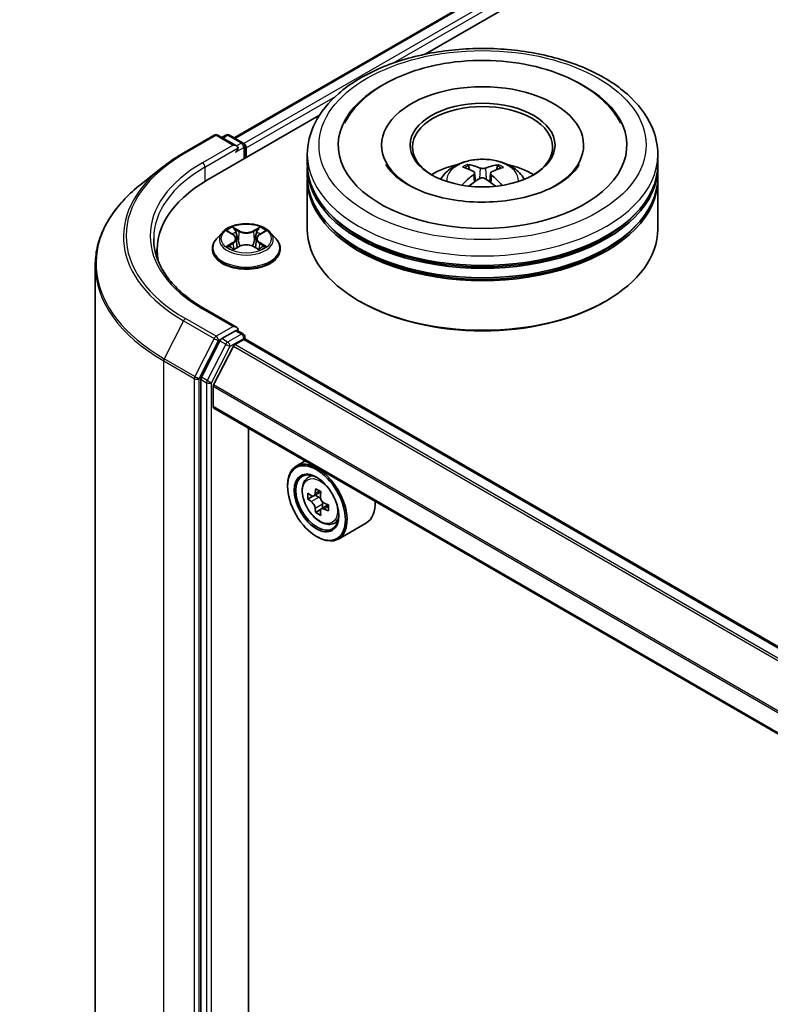
# Model space of a CAD drawing. Units: millimetres. Extents: x 36 to 6613, y 20 to 1144.
# Drawn here: x 300 to 340, y 448 to 501 of the extents above; entities that cross this region are included whole.
import ezdxf

# ---------------------------------------------------------------- set-up
doc = ezdxf.new("R2010")
doc.units = ezdxf.units.MM
doc.header["$LTSCALE"] = 2.5
doc.layers.get('Defpoints').update_dxf_attribs({"lineweight": 25})
for name, color, linetype, lineweight in [('Dimension (ISO)', 7, 'Continuous', 18), ('Visible (ISO)', 7, 'Continuous', 35), ('Visible Narrow (ISO)', 7, 'Continuous', 25)]:
    doc.layers.add(name, color=color, linetype=linetype, lineweight=lineweight)
doc.styles.add('Note Text (TK)', font='MS PGothic.ttf')
doc.dimstyles.new('Default - Method 1b (TK)', dxfattribs={"dimscale": 2.5, "dimtxt": 2.5, "dimasz": 2.5, "dimexe": 1, "dimexo": 1.5, "dimgap": 1, "dimtad": 1, "dimdsep": 46, "dimtxsty": 'Note Text (TK)', "dimblk": 'OPEN', "dimcen": 0.09, "dimdle": 5, "dimclrd": 100, "dimclre": 100, "dimclrt": 7, "dimadec": 1, "dimazin": 1, "dimtfac": 1, "dimtmove": 0, "dimatfit": 3, "dimldrblk": 'OPEN', "dimfxl": 1, "dimtolj": 1, "dimlwd": -1, "dimlwe": -1, "dimarcsym": 0})

# ---------------------------------------------------------------- blocks, each defined once
blk = doc.blocks.new('_Open')
at = {"color": 0, "linetype": 'ByBlock', "lineweight": -2}
for p, q in [((-1, 0.1667), (0, 0)), ((-1, -0.1667), (0, 0)), ((0, 0), (-1, 0))]:
    blk.add_line(p, q, dxfattribs=at)
blk = doc.blocks.new('*D23')
at = {"layer": 'Defpoints', "color": 0}
for p in [(296.154, 554.943), (160.975, 482.583), (197.705, 461.377)]:
    blk.add_point(p, dxfattribs=at)
at = {"layer": 'Dimension (ISO)', "color": 100}
for p, q in [((299.885, 552.789), (329.121, 535.909)), ((321.249, 534.173), (203.09, 464.55)), ((164.706, 480.429), (200.192, 459.941))]:
    blk.add_line(p, q, dxfattribs=at)
at = {"layer": 'Dimension (ISO)', "color": 100, "xscale": 6.25, "yscale": 6.25, "zscale": 6.25}
for p, rotation in [((326.633, 537.346), 30.50774795561146), ((197.705, 461.377), 210.5077479556115)]:
    blk.add_blockref('_Open', p, dxfattribs=dict(at, rotation=rotation))
at = {"layer": 'Dimension (ISO)', "color": 7, "insert": (255.762, 501.448), "char_height": 6.25, "attachment_point": 4, "rotation": 30.5077, "style": 'Note Text (TK)'}
blk.add_mtext('\\A1;{\\Q-29.492;\\W0.821;\\H0.816x;300}', dxfattribs=at)

msp = doc.modelspace()

# ---------------------------------------------------------------- linework, layer by layer
at = {"layer": 'Visible (ISO)'}
for p, q in [((311.6756, 494.7355), (422.1114, 558.4956)), ((321.8836, 499.2085), (422.925, 557.5448)), ((310.2435, 492.4881), (316.2403, 495.9503)), ((308.9744, 493.9414), (310.6095, 494.8855)), ((311.801, 494.3058), (310.797, 494.8855)), ((311.2286, 494.8852), (311.013, 494.7608)), ((311.4161, 494.8852), (312.1492, 494.462)), ((312.2429, 493.6424), (312.2429, 494.2997)), ((319.5539, 494.3507), (319.5539, 494.2282)), ((330.3664, 494.3507), (330.3664, 494.2282)), ((312.3206, 493.6873), (312.3206, 494.1976)), ((315.5851, 493.3301), (315.5851, 493.8404)), ((334.3351, 493.3301), (334.3351, 493.8404)), ((324.2573, 493.043), (324.2001, 493.2445)), ((307.8577, 493.1878), (306.6758, 492.2522)), ((315.5851, 492.6667), (315.5851, 493.177)), ((324.5306, 492.8674), (324.5786, 492.4206)), ((325.3896, 492.8517), (325.3402, 492.3909)), ((325.7647, 493.225), (325.7076, 493.0361)), ((334.3351, 492.6667), (334.3351, 493.177)), ((315.5851, 489.86), (315.5851, 492.5136)), ((334.3351, 489.86), (334.3351, 492.5136)), ((311.0388, 489.6862), (310.7288, 489.3403)), ((311.3431, 489.7238), (311.6086, 489.5651)), ((313.0325, 489.5651), (313.298, 489.7238)), ((313.6023, 489.6862), (313.9124, 489.3403)), ((311.7725, 489.3465), (311.8237, 488.8693)), ((312.8687, 489.3465), (312.8175, 488.8693)), ((307.5525, 488.7373), (307.5525, 488.2939)), ((310.5081, 488.7883), (310.5081, 488.8091)), ((311.658, 488.777), (311.9345, 488.9311)), ((312.7066, 488.9311), (312.9831, 488.777)), ((314.1331, 488.7883), (314.1331, 488.8091)), ((304.24, 487.9164), (304.24, 415.0529)), ((318.4194, 485.9816), (318.331, 486.0326)), ((331.5008, 485.9816), (331.5892, 486.0326)), ((311.801, 484.6099), (310.072, 485.6081)), ((311.7461, 484.4251), (311.013, 484.0019)), ((311.834, 484.4378), (312.1492, 484.2558)), ((310.9112, 483.8881), (309.9206, 481.9436)), ((311.6991, 483.6836), (312.188, 483.9659)), ((312.2429, 484.0934), (312.2429, 483.9838)), ((360.7574, 455.9877), (312.2817, 483.9752)), ((311.6312, 483.6077), (310.5733, 481.5311)), ((309.8899, 481.8279), (309.8899, 409.1491)), ((310.5528, 480.3682), (310.5528, 481.4539)), ((359.0231, 452.3204), (310.5916, 480.2823)), ((312.4311, 411.6166), (312.4311, 479.2204)), ((315.4736, 477.4637), (314.9963, 477.1881)), ((315.5504, 476.5247), (315.7588, 476.7079)), ((314.5303, 476.1071), (314.5303, 476.1581)), ((315.8814, 475.5795), (315.6197, 475.4284)), ((316.3076, 475.8081), (315.9341, 475.5924)), ((316.0038, 475.6327), (316.1931, 475.5234)), ((316.2957, 474.8619), (316.034, 474.7108)), ((316.7068, 475.1167), (316.3333, 474.901)), ((316.403, 475.1598), (316.403, 474.9413)), ((316.9488, 474.1026), (317.2117, 474.1915)), ((318.7489, 474.1585), (317.2463, 473.291)), ((316.0771, 473.428), (316.1213, 473.4024))]:
    msp.add_line(p, q, dxfattribs=at)
for centre, start, end in [((310.7033, 494.7231), 60, 120), ((311.3224, 494.7229), 60, 120), ((312.0554, 494.2997), 0, 60), ((312.0554, 484.0934), 0, 60)]:
    msp.add_arc(centre, 0.1875, start, end, dxfattribs=at)
for centre, major_axis, ratio, start_param, end_param in [((324.9601, 494.3507), (7.7188, 0), 0.5773503, 2.2877064, 7.1370716), ((324.9601, 494.3507), (5.4063, 0), 0.5773503, 5.4710656, 10.2368977), ((324.9601, 494.2486), (-3.75, 0), 0.5773503, 2.3727253, 7.0520527), ((311.6135, 494.1976), (0.2652, 0), 0.5773503, 0, 1.5707963), ((312.188, 494.2741), (0.0938, -0.1624), 0.5773503, 0.7853982, 2.2748289), ((311.7461, 494.121), (-0.0938, -0.1624), 0.5773503, 0.7853982, 2.3561945), ((324.9601, 493.177), (9.375, 0), 0.5773503, 3.12745, 6.2973279), ((324.9601, 493.3301), (-9.375, 0), 0.5773503, 0, 3.1415927), ((324.9601, 491.2888), (-3.75, 0), 0.5773503, 5.0762837, 5.5305884), ((324.9002, 489.5233), (-1.8409, 3.6204), 0.6422624, 5.6367097, 5.875694), ((325.0172, 489.5218), (-1.9817, -3.5453), 0.6658018, 3.5710309, 3.8100152), ((324.9601, 491.2888), (-3.75, 0), 0.5773503, 3.8941895, 4.3484943), ((325.0237, 489.5254), (-1.6542, -3.7094), 0.6081778, 3.9716367, 4.2052729), ((325.0262, 489.593), (2.0722, -3.4931), 0.481455, 2.4582222, 2.6972065), ((324.894, 489.527), (-1.5228, 3.7653), 0.5820937, 5.2432317, 5.4703101), ((324.8965, 489.5946), (2.1949, 3.4174), 0.507539, 0.4657065, 0.7046908), ((316.74, 488.7373), (-9.1875, 0), 0.5773503, 5.4977871, 6.3952101), ((324.9601, 492.5136), (9.375, 0), 0.5773503, 3.12745, 6.2973279), ((324.9601, 492.6667), (-9.375, 0), 0.5773503, 0, 3.1415927), ((324.903, 489.5982), (2.493, 3.2064), 0.565163, 0.9722119, 1.1664825), ((325.02, 489.5967), (2.3662, -3.3011), 0.5416237, 2.005263, 2.1947174), ((324.9601, 493.177), (-9.25, 0), 0.5773503, 0.478284, 2.6633086), ((324.9601, 489.86), (9.375, 0), 0.5773503, 3.1415927, 6.2831853), ((324.9601, 492.5136), (-9.25, 0), 0.5773503, 0.478284, 2.6633086), ((316.74, 487.7167), (-9.375, 0), 0.5773503, 6.0825558, 6.1302195), ((324.9601, 489.7579), (9.25, 0), 0.5773503, 3.9269908, 5.4977871), ((311.6135, 484.5017), (0.2652, 0), 0.5773503, 0, 1.5707963), ((311.7461, 484.5782), (0.0937, -0.1624), 0.5773503, 0.1595481, 0.7853982), ((311.013, 483.8488), (0.0938, 0.1624), 0.5773503, 0.7853982, 1.6614562), ((312.188, 483.8128), (0.0937, 0.1624), 0.5773503, 0, 0.7853982), ((311.6991, 483.5815), (-0.0625, -0.1083), 0.5773503, 3.9269908, 4.8030489), ((310.0225, 481.9044), (0.0938, 0.1624), 0.5773503, 1.6614562, 2.3561945), ((310.6412, 481.5049), (-0.0625, -0.1083), 0.5773503, 4.8030489, 5.4977871), ((310.6854, 480.4447), (-0.0937, -0.1624), 0.5773503, 5.4977871, 6.2831853), ((316.1213, 475.2396), (1.125, -1.9486), 0.5773503, 5.4977871, 10.2101761), ((316.1213, 475.2396), (0.8125, -1.4073), 0.5773503, 2.375245, 7.049533), ((319.1972, 477.1749), (-2.2706, -3.9327), 0.5773503, 5.3248877, 5.3891891), ((319.3353, 477.7331), (-4.4777, 0), 0.5773503, 0.7417651, 0.8290312), ((318.7829, 477.4141), (-2.2388, -3.8778), 0.5773503, 5.4541541, 5.5414202), ((319.3353, 477.2547), (-4.5411, 0), 0.5773503, 0.6124987, 0.6768001), ((319.3353, 476.9357), (4.5411, 0), 0.5773503, 3.7540914, 3.8183927), ((316.1931, 475.281), (0.1484, -0.2571), 0.5773503, 1.7950624, 2.3561945), ((319.4734, 477.0154), (2.2706, 3.9327), 0.5773503, 2.1832951, 2.2475964), ((319.1972, 477.1749), (-2.2706, -3.9327), 0.5773503, 5.6063852, 5.6706866), ((316.1931, 475.281), (0.1484, -0.2571), 0.5773503, 0.7853982, 1.3465303), ((319.3353, 477.2547), (-4.5411, 0), 0.5773503, 0.8939962, 0.9582976), ((319.3353, 476.9357), (4.5411, 0), 0.5773503, 4.0355889, 4.0998903), ((319.8877, 476.7762), (2.2388, 3.8778), 0.5773503, 2.3125614, 2.3998276), ((317.6239, 476.1071), (1.125, -1.9486), 0.5773503, 0, 0.8481438), ((319.3353, 476.4573), (4.4777, 0), 0.5773503, 3.8833577, 3.9706239), ((319.4734, 477.0154), (2.2706, 3.9327), 0.5773503, 2.4647926, 2.5290939)]:
    msp.add_ellipse(centre, major_axis=major_axis, ratio=ratio, start_param=start_param, end_param=end_param, dxfattribs=at)
for centre, major_axis in [((324.9601, 494.3507), (3.875, 0)), ((316.0771, 475.214), (1.0938, -1.8944)), ((316.0771, 475.214), (-0.8438, 1.4614))]:
    msp.add_ellipse(centre, major_axis=major_axis, ratio=0.5773503, dxfattribs=at)
for points, knots in [([(315.5851, 493.8404), (315.5851, 494.4203), (315.7304, 494.9981), (316.2918, 496.1102), (316.7232, 496.6399), (317.8479, 497.6164), (318.56, 498.0546), (320.1775, 498.7745), (321.0854, 499.0539), (322.9951, 499.426), (323.9961, 499.5195), (325.9947, 499.5148), (326.9919, 499.4172), (328.8898, 499.0387), (329.7899, 498.7575), (331.4068, 498.0297), (332.1229, 497.5826), (333.282, 496.5552), (333.7296, 495.9751), (334.2222, 494.8636), (334.3351, 494.3526), (334.3351, 493.8404)], [5.5193868, 5.5193868, 5.5193868, 5.5193868, 5.8029919, 5.8029919, 6.1061913, 6.1061913, 6.4334536, 6.4334536, 6.7647316, 6.7647316, 7.0942001, 7.0942001, 7.4228182, 7.4228182, 7.7523229, 7.7523229, 8.083618, 8.083618, 8.4104938, 8.4104938, 8.6609795, 8.6609795, 8.6609795, 8.6609795]), ([(317.5741, 495.5226), (317.6579, 495.6819), (317.7525, 495.8358), (318.2005, 496.4732), (318.6458, 496.8978), (319.7448, 497.6735), (320.4207, 498.0075), (321.7047, 498.4554), (322.2873, 498.6031), (322.888, 498.7057)], [5.29472302, 5.29472302, 5.29472302, 5.29472302, 5.38549791, 5.38549791, 5.68562359, 5.68562359, 6.02734855, 6.02734855, 6.28318531, 6.28318531, 6.28318531, 6.28318531]), ([(322.888, 498.7057), (323.6953, 498.8436), (324.5354, 498.8997), (326.1991, 498.8457), (327.0224, 498.7364), (328.5868, 498.3562), (329.3271, 498.0844), (330.6533, 497.3803), (331.2401, 496.9472), (331.9587, 496.1507), (332.1749, 495.8482), (332.3461, 495.5226)], [0, 0, 0, 0, 0.3437898, 0.3437898, 0.6860561, 0.6860561, 1.0311502, 1.0311502, 1.378179, 1.378179, 1.5637112, 1.5637112, 1.5637112, 1.5637112]), ([(307.8577, 493.1878), (307.9254, 493.2414), (307.9945, 493.2944), (308.1355, 493.399), (308.2074, 493.4507), (308.3538, 493.5526), (308.4283, 493.6029), (308.58, 493.7021), (308.6571, 493.751), (308.8139, 493.8473), (308.8935, 493.8947), (308.9744, 493.9414)], [2.98633174, 2.98633174, 2.98633174, 2.98633174, 3.01738392, 3.01738392, 3.0484361, 3.0484361, 3.07948829, 3.07948829, 3.11054047, 3.11054047, 3.14159265, 3.14159265, 3.14159265, 3.14159265]), ([(330.1333, 493.3216), (330.0903, 493.2397), (330.0353, 493.1534), (329.7985, 492.8458), (329.5454, 492.6095), (328.8943, 492.1804), (328.5086, 491.9862), (327.6224, 491.6579), (327.12, 491.5249), (326.0471, 491.3443), (325.4756, 491.2986), (324.3303, 491.3048), (323.7567, 491.3575), (322.6778, 491.5534), (322.1722, 491.6959), (321.2893, 492.0426), (320.9099, 492.2456), (320.3086, 492.6686), (320.085, 492.8876), (319.8745, 493.1699), (319.8258, 493.2476), (319.7869, 493.3216)], [2.1531304, 2.1531304, 2.1531304, 2.1531304, 2.2767344, 2.2767344, 2.5778298, 2.5778298, 2.8586521, 2.8586521, 3.1455677, 3.1455677, 3.4386435, 3.4386435, 3.7338607, 3.7338607, 4.0266099, 4.0266099, 4.3128162, 4.3128162, 4.5935407, 4.5935407, 4.7053039, 4.7053039, 4.7053039, 4.7053039]), ([(322.7234, 492.5238), (322.793, 492.644), (322.8751, 492.7506), (323.1135, 493.0029), (323.2816, 493.1264), (323.6806, 493.3516), (323.9177, 493.4395), (324.4196, 493.5616), (324.6854, 493.5922), (325.2143, 493.5935), (325.4772, 493.5649), (325.9896, 493.4448), (326.2392, 493.3533), (326.6942, 493.0935), (326.9039, 492.9287), (327.1192, 492.6479), (327.1598, 492.5877), (327.1968, 492.5238)], [1.0864067, 1.0864067, 1.0864067, 1.0864067, 1.2632516, 1.2632516, 1.560609, 1.560609, 1.9358689, 1.9358689, 2.3302938, 2.3302938, 2.7201302, 2.7201302, 3.114398, 3.114398, 3.4887038, 3.4887038, 3.5827829, 3.5827829, 3.5827829, 3.5827829]), ([(324.1316, 493.3158), (324.1379, 493.315), (324.1453, 493.3125), (324.1588, 493.3052), (324.167, 493.2987), (324.1797, 493.2852), (324.1863, 493.2759), (324.1945, 493.2605), (324.1979, 493.2522), (324.2001, 493.2445)], [0.014560073, 0.014560073, 0.014560073, 0.014560073, 0.018722682, 0.018722682, 0.023429831, 0.023429831, 0.028069056, 0.028069056, 0.031810233, 0.031810233, 0.031810233, 0.031810233]), ([(325.7647, 493.225), (325.7671, 493.2326), (325.7706, 493.2409), (325.7792, 493.2561), (325.7861, 493.2652), (325.7993, 493.2783), (325.8079, 493.2846), (325.8219, 493.2916), (325.8296, 493.2939), (325.8362, 493.2946)], [0.0427285, 0.0427285, 0.0427285, 0.0427285, 0.046469677, 0.046469677, 0.051108902, 0.051108902, 0.055816051, 0.055816051, 0.05997866, 0.05997866, 0.05997866, 0.05997866]), ([(324.4812, 492.9317), (324.498, 492.9225), (324.512, 492.9103), (324.5292, 492.8823), (324.5323, 492.8666), (324.5286, 492.8363), (324.5214, 492.8196), (324.5002, 492.7922), (324.4885, 492.7811), (324.4752, 492.7711)], [0, 0, 0, 0, 0.012499779, 0.012499779, 0.024999557, 0.024999557, 0.037523671, 0.037523671, 0.046676606, 0.046676606, 0.046676606, 0.046676606]), ([(325.1096, 493.1219), (325.0898, 493.1144), (325.0654, 493.1082), (325.0129, 493.1007), (324.9848, 493.0993), (324.9328, 493.1012), (324.9055, 493.1044), (324.8626, 493.1141), (324.8458, 493.1194), (324.8315, 493.1254)], [0, 0, 0, 0, 0.012499779, 0.012499779, 0.024999557, 0.024999557, 0.037523671, 0.037523671, 0.046676606, 0.046676606, 0.046676606, 0.046676606]), ([(325.439, 492.7591), (325.4223, 492.7727), (325.4082, 492.7887), (325.391, 492.8214), (325.3879, 492.8381), (325.3916, 492.8678), (325.3988, 492.8827), (325.4201, 492.9049), (325.4317, 492.9131), (325.445, 492.9197)], [0, 0, 0, 0, 0.012499779, 0.012499779, 0.024999557, 0.024999557, 0.037523671, 0.037523671, 0.046676606, 0.046676606, 0.046676606, 0.046676606]), ([(306.6758, 492.2522), (306.3647, 492.0059), (306.0798, 491.7478), (305.5673, 491.2114), (305.3396, 490.9331), (304.9456, 490.3604), (304.7792, 490.0659), (304.5114, 489.4653), (304.4099, 489.1593), (304.2742, 488.5409), (304.24, 488.2286), (304.24, 487.9164)], [3.29685357, 3.29685357, 3.29685357, 3.29685357, 3.42288102, 3.42288102, 3.54890847, 3.54890847, 3.67493592, 3.67493592, 3.80096337, 3.80096337, 3.92699082, 3.92699082, 3.92699082, 3.92699082]), ([(323.8579, 492.2059), (323.8586, 492.2063), (323.8592, 492.2067), (323.8665, 492.2112), (323.8746, 492.2141), (323.8874, 492.2153), (323.8944, 492.2139), (323.9007, 492.2102), (323.9019, 492.2094), (323.9031, 492.2085)], [0.018296534, 0.018296534, 0.018296534, 0.018296534, 0.018722682, 0.018722682, 0.023429831, 0.023429831, 0.028069056, 0.028069056, 0.02915428, 0.02915428, 0.02915428, 0.02915428]), ([(324.8106, 492.5689), (324.8304, 492.5808), (324.8548, 492.5908), (324.9073, 492.6031), (324.9354, 492.6054), (324.9874, 492.6029), (325.0148, 492.5979), (325.0577, 492.583), (325.0744, 492.5748), (325.0888, 492.5654)], [0, 0, 0, 0, 0.012499779, 0.012499779, 0.024999557, 0.024999557, 0.037523671, 0.037523671, 0.046676606, 0.046676606, 0.046676606, 0.046676606]), ([(313.6023, 489.6862), (313.5256, 489.7717), (313.4283, 489.8468), (313.1984, 489.976), (313.0645, 490.0292), (312.7772, 490.1069), (312.6239, 490.1314), (312.313, 490.1503), (312.1556, 490.1447), (311.851, 490.1042), (311.7039, 490.0692), (311.4334, 489.9716), (311.3103, 489.909), (311.143, 489.7892), (311.0868, 489.7397), (311.0388, 489.6862)], [4.4045574, 4.4045574, 4.4045574, 4.4045574, 4.7255704, 4.7255704, 5.059999, 5.059999, 5.3930764, 5.3930764, 5.7243898, 5.7243898, 6.0561258, 6.0561258, 6.3901037, 6.3901037, 6.5910169, 6.5910169, 6.5910169, 6.5910169]), ([(311.7725, 489.3465), (311.7706, 489.3635), (311.7667, 489.3804), (311.755, 489.4132), (311.7472, 489.4292), (311.7281, 489.4601), (311.7167, 489.4749), (311.6909, 489.5032), (311.6764, 489.5166), (311.6445, 489.542), (311.6272, 489.554), (311.6086, 489.5651)], [3.98889417, 3.98889417, 3.98889417, 3.98889417, 4.13010248, 4.13010248, 4.27131078, 4.27131078, 4.41251908, 4.41251908, 4.55372738, 4.55372738, 4.69493569, 4.69493569, 4.69493569, 4.69493569]), ([(313.0325, 489.5651), (313.014, 489.554), (312.9966, 489.542), (312.9648, 489.5166), (312.9503, 489.5032), (312.9244, 489.4749), (312.9131, 489.4601), (312.8939, 489.4292), (312.8861, 489.4132), (312.8744, 489.3804), (312.8705, 489.3635), (312.8687, 489.3465)], [0.01745329, 0.01745329, 0.01745329, 0.01745329, 0.1586616, 0.1586616, 0.2998699, 0.2998699, 0.4410782, 0.4410782, 0.5822865, 0.5822865, 0.72349481, 0.72349481, 0.72349481, 0.72349481]), ([(310.072, 485.6081), (309.7254, 485.8083), (309.4068, 486.0237), (308.834, 486.4789), (308.5797, 486.7187), (308.141, 487.2158), (307.9566, 487.4731), (307.6612, 487.998), (307.5501, 488.2657), (307.402, 488.8055), (307.365, 489.0776), (307.365, 489.3496)], [1.57079633, 1.57079633, 1.57079633, 1.57079633, 1.72787596, 1.72787596, 1.88495559, 1.88495559, 2.04203522, 2.04203522, 2.19911486, 2.19911486, 2.35619449, 2.35619449, 2.35619449, 2.35619449]), ([(310.7288, 489.3403), (310.7009, 489.3092), (310.6753, 489.2769), (310.629, 489.2105), (310.6084, 489.1763), (310.5727, 489.1062), (310.5575, 489.0703), (310.533, 488.9972), (310.5237, 488.96), (310.5112, 488.8849), (310.5081, 488.847), (310.5081, 488.8091)], [0.30783155, 0.30783155, 0.30783155, 0.30783155, 0.40334487, 0.40334487, 0.4988582, 0.4988582, 0.59437152, 0.59437152, 0.68988484, 0.68988484, 0.78539816, 0.78539816, 0.78539816, 0.78539816]), ([(312.7066, 488.9311), (312.6649, 488.9544), (312.6176, 488.9736), (312.5156, 489.0028), (312.4609, 489.0128), (312.3491, 489.0228), (312.292, 489.0228), (312.1802, 489.0128), (312.1256, 489.0028), (312.0236, 488.9736), (311.9762, 488.9544), (311.9345, 488.9311)], [4.7298423, 4.7298423, 4.7298423, 4.7298423, 5.0370202, 5.0370202, 5.3441982, 5.3441982, 5.6513761, 5.6513761, 5.9585541, 5.9585541, 6.265732, 6.265732, 6.265732, 6.265732]), ([(314.1331, 488.8091), (314.1331, 488.847), (314.1299, 488.8849), (314.1175, 488.96), (314.1082, 488.9972), (314.0837, 489.0703), (314.0685, 489.1062), (314.0327, 489.1763), (314.0121, 489.2105), (313.9659, 489.2769), (313.9403, 489.3092), (313.9124, 489.3403)], [3.92699082, 3.92699082, 3.92699082, 3.92699082, 4.02250414, 4.02250414, 4.11801746, 4.11801746, 4.21353078, 4.21353078, 4.30904411, 4.30904411, 4.40455743, 4.40455743, 4.40455743, 4.40455743]), ([(310.5081, 488.7883), (310.5081, 488.6765), (310.5375, 488.5651), (310.6518, 488.3515), (310.7387, 488.2499), (310.9628, 488.0655), (311.1021, 487.9836), (311.417, 487.8499), (311.5928, 487.7982), (311.9626, 487.7302), (312.1564, 487.7138), (312.5428, 487.7174), (312.7353, 487.7374), (313.1005, 487.8122), (313.2731, 487.8669), (313.5812, 488.0065), (313.7166, 488.0915), (313.9352, 488.2843), (314.0186, 488.3921), (314.1117, 488.5978), (314.1331, 488.693), (314.1331, 488.7883)], [0.7853982, 0.7853982, 0.7853982, 0.7853982, 1.0851087, 1.0851087, 1.3975197, 1.3975197, 1.7220128, 1.7220128, 2.0477407, 2.0477407, 2.3724912, 2.3724912, 2.696846, 2.696846, 3.0216801, 3.0216801, 3.3474775, 3.3474775, 3.6713926, 3.6713926, 3.9269908, 3.9269908, 3.9269908, 3.9269908]), ([(311.4633, 488.9104), (311.4746, 488.901), (311.4868, 488.8916), (311.513, 488.8728), (311.5271, 488.8634), (311.5569, 488.8449), (311.5726, 488.8357), (311.6058, 488.8178), (311.6232, 488.809), (311.652, 488.7955), (311.6628, 488.7906), (311.6739, 488.7858)], [1.39330882, 1.39330882, 1.39330882, 1.39330882, 1.46345876, 1.46345876, 1.5336087, 1.5336087, 1.60375863, 1.60375863, 1.67390857, 1.67390857, 1.71478324, 1.71478324, 1.71478324, 1.71478324]), ([(312.9672, 488.7858), (312.9783, 488.7906), (312.9892, 488.7955), (313.0179, 488.809), (313.0353, 488.8178), (313.0685, 488.8357), (313.0843, 488.8449), (313.1141, 488.8634), (313.1281, 488.8728), (313.1544, 488.8916), (313.1666, 488.901), (313.1779, 488.9104)], [2.99760574, 2.99760574, 2.99760574, 2.99760574, 3.03848041, 3.03848041, 3.10863035, 3.10863035, 3.17878029, 3.17878029, 3.24893022, 3.24893022, 3.31908016, 3.31908016, 3.31908016, 3.31908016]), ([(311.7461, 484.4251), (311.7628, 484.4348), (311.7808, 484.4412), (311.8125, 484.4449), (311.826, 484.4424), (311.834, 484.4378)], [0.185147228, 0.185147228, 0.185147228, 0.185147228, 0.196528423, 0.196528423, 0.207909617, 0.207909617, 0.207909617, 0.207909617]), ([(315.5504, 476.5247), (315.4833, 476.4658), (315.4299, 476.3905), (315.3481, 476.2092), (315.323, 476.1005), (315.3056, 475.8594), (315.3156, 475.7257), (315.37, 475.4514), (315.4147, 475.3108), (315.5331, 475.0373), (315.6067, 474.9043), (315.7757, 474.658), (315.8711, 474.5448), (316.0758, 474.3485), (316.1851, 474.2657), (316.4089, 474.1403), (316.5234, 474.0978), (316.7429, 474.0635), (316.8485, 474.0694), (316.9463, 474.1017), (316.9476, 474.1022), (316.9488, 474.1026)], [5.6127304, 5.6127304, 5.6127304, 5.6127304, 5.8912266, 5.8912266, 6.2030455, 6.2030455, 6.5366804, 6.5366804, 6.871022, 6.871022, 7.2031044, 7.2031044, 7.5349589, 7.5349589, 7.8687898, 7.8687898, 8.2035139, 8.2035139, 8.5202107, 8.5202107, 8.5244365, 8.5244365, 8.5244365, 8.5244365]), ([(315.7951, 475.6126), (315.8185, 475.5958), (315.8441, 475.5842), (315.8926, 475.5771), (315.9154, 475.5816), (315.9528, 475.6032), (315.9698, 475.6217), (315.9945, 475.671), (316.0022, 475.7018), (316.0051, 475.7338)], [0, 0, 0, 0, 0.017936943, 0.017936943, 0.035873886, 0.035873886, 0.053810829, 0.053810829, 0.071747772, 0.071747772, 0.071747772, 0.071747772]), ([(316.2813, 475.5743), (316.2784, 475.5423), (316.2812, 475.5055), (316.2993, 475.4314), (316.3146, 475.3943), (316.352, 475.3296), (316.3764, 475.2978), (316.4315, 475.2451), (316.4621, 475.2242), (316.4912, 475.2107)], [0, 0, 0, 0, 0.017936943, 0.017936943, 0.035873886, 0.035873886, 0.053810829, 0.053810829, 0.071747772, 0.071747772, 0.071747772, 0.071747772]), ([(316.0051, 474.9301), (316.0022, 474.9587), (315.9945, 474.9928), (315.9698, 475.063), (315.9528, 475.0991), (315.9154, 475.1639), (315.8926, 475.1967), (315.8441, 475.2531), (315.8185, 475.2768), (315.7951, 475.2937)], [0, 0, 0, 0, 0.017936943, 0.017936943, 0.035873886, 0.035873886, 0.053810829, 0.053810829, 0.071747772, 0.071747772, 0.071747772, 0.071747772]), ([(316.4912, 474.8918), (316.4621, 474.9053), (316.4315, 474.914), (316.3764, 474.9173), (316.352, 474.9118), (316.3146, 474.8902), (316.2993, 474.8727), (316.2812, 474.8272), (316.2784, 474.7993), (316.2813, 474.7706)], [0, 0, 0, 0, 0.017936943, 0.017936943, 0.035873886, 0.035873886, 0.053810829, 0.053810829, 0.071747772, 0.071747772, 0.071747772, 0.071747772])]:
    msp.add_open_spline(points, degree=3, knots=knots, dxfattribs=at)
msp.add_open_spline([(323.9196, 492.1956), (323.914, 492.1999), (323.9085, 492.2042), (323.9031, 492.2085)], degree=3, dxfattribs=at)
at = {"layer": 'Visible Narrow (ISO)'}
for p, q in [((311.7305, 494.7038), (422.2052, 558.4864)), ((422.6734, 558.216), (312.1911, 494.429)), ((320.1881, 498.7399), (422.806, 557.9864)), ((312.3206, 494.1976), (317.0857, 496.9488)), ((309.0681, 493.9321), (310.7033, 494.8762)), ((310.7033, 494.8762), (311.6135, 494.3507)), ((311.068, 494.7291), (311.3224, 494.876)), ((311.3224, 494.876), (312.0554, 494.4527)), ((311.6135, 494.3507), (309.9783, 493.4066)), ((312.0554, 494.4527), (311.801, 494.3058)), ((310.1109, 493.177), (311.8786, 494.1976)), ((311.7461, 493.968), (312.188, 494.2231)), ((312.188, 494.2231), (312.188, 493.6107)), ((310.1109, 493.177), (310.1109, 492.4099)), ((324.4752, 492.7711), (324.5052, 492.37)), ((324.8315, 493.1254), (324.7915, 492.5573)), ((325.1096, 493.1219), (325.1495, 492.5252)), ((325.439, 492.7591), (325.4064, 492.3412)), ((311.2541, 489.7661), (311.5926, 489.5638)), ((311.9497, 489.7699), (311.5992, 489.9654)), ((311.7077, 489.8566), (311.9281, 489.7337)), ((311.9281, 489.7337), (311.8966, 489.2912)), ((313.042, 489.9654), (312.6914, 489.7699)), ((312.7131, 489.7337), (312.9334, 489.8566)), ((312.7131, 489.7337), (312.7446, 489.2912)), ((313.0486, 489.5638), (313.3871, 489.7661)), ((311.5926, 489.1355), (311.2541, 488.9332)), ((311.4022, 488.9725), (311.615, 489.0998)), ((311.615, 489.0998), (311.6369, 488.8026)), ((313.0262, 489.0998), (313.0042, 488.8026)), ((313.0262, 489.0998), (313.239, 488.9725)), ((313.3871, 488.9332), (313.0486, 489.1355)), ((311.5992, 488.7339), (311.9497, 488.9293)), ((312.6914, 488.9293), (313.042, 488.7339)), ((309.9783, 485.5989), (311.6135, 484.6548)), ((308.9663, 484.9595), (307.9319, 482.929)), ((308.9663, 484.9595), (310.6014, 484.0154)), ((310.7033, 484.1293), (309.0681, 485.0734)), ((311.6135, 484.6548), (310.7033, 484.1293)), ((311.7461, 484.4251), (312.0554, 484.2465)), ((310.6014, 484.0154), (309.5671, 481.985)), ((309.8015, 481.8692), (310.8359, 483.8997)), ((310.8359, 483.8997), (311.013, 484.0019)), ((310.9112, 483.8881), (311.2205, 483.7094)), ((311.3224, 483.8233), (311.013, 484.0019)), ((312.0554, 484.2465), (311.3224, 483.8233)), ((311.455, 483.5937), (312.188, 484.0169)), ((312.188, 484.0169), (312.188, 483.9659)), ((312.188, 483.9659), (360.7025, 455.956)), ((311.2205, 483.7094), (310.23, 481.765)), ((310.4644, 481.6492), (311.455, 483.5937)), ((311.6312, 483.6077), (360.1138, 455.6162)), ((360.2135, 455.6737), (311.6991, 483.6836)), ((307.9012, 482.8133), (309.5363, 481.8692)), ((307.9012, 409.9497), (307.9012, 482.8133)), ((309.5671, 481.985), (307.9319, 482.929)), ((309.5363, 481.8692), (309.5363, 409.0057)), ((309.8015, 409.0057), (309.8015, 481.8692)), ((309.8899, 481.8279), (310.1993, 481.6492)), ((310.23, 481.765), (309.9206, 481.9436)), ((310.1993, 481.6492), (310.1993, 408.9705)), ((310.4644, 408.9705), (310.4644, 481.6492)), ((310.5528, 481.4539), (359.0231, 453.4696)), ((359.0297, 453.5548), (310.5733, 481.5311)), ((359.0231, 452.3838), (310.5528, 480.3682)), ((316.0051, 475.7338), (316.2361, 475.8672)), ((315.7951, 475.2937), (316.1931, 475.5234)), ((316.403, 475.1598), (316.0051, 474.9301)), ((316.7222, 475.0252), (316.4912, 474.8918))]:
    msp.add_line(p, q, dxfattribs=at)
for centre, major_axis in [((324.9601, 494.3507), (-8.75, 0)), ((312.3206, 489.3496), (-1.3384, 0)), ((316.2599, 475.3196), (-0.6603, 1.1437))]:
    msp.add_ellipse(centre, major_axis=major_axis, ratio=0.5773503, dxfattribs=at)
for centre, major_axis, ratio, start_param, end_param in [((310.7033, 494.7231), (-0.0937, 0.1624), 0.5773503, 5.4977871, 6.2831853), ((310.7033, 494.7231), (0.0938, 0.1624), 0.5773503, 0, 0.7853982), ((311.3224, 494.7229), (-0.0937, 0.1624), 0.5773503, 5.4977871, 6.2831853), ((311.3224, 494.7229), (0.0938, 0.1624), 0.5773503, 0, 0.7853982), ((312.0554, 494.2997), (0.0938, 0.1624), 0.5773503, 0, 0.7853982), ((312.0554, 494.2997), (0.0937, -0.1624), 0.5773503, 0.7853982, 2.3561945), ((312.0554, 494.2997), (0.1875, 0), 0.5773503, 5.4977871, 6.2831853), ((316.74, 489.5027), (-10.8497, 0), 0.5773503, 5.4977871, 7.0685835), ((309.0681, 493.779), (-0.0937, 0.1624), 0.5773503, 5.4977871, 6.2831853), ((324.9601, 493.8404), (-9.375, 0), 0.5773503, 0, 3.1415927), ((316.74, 489.5027), (-9.5625, 0), 0.5773503, 5.4977871, 7.0685835), ((309.9783, 493.2535), (-0.0937, 0.1624), 0.5773503, 3.9269908, 5.4977871), ((324.9601, 492.4778), (-1.918, 0), 0.5773503, 3.0761472, 6.3486308), ((324.9601, 492.67), (-1.3921, 0), 0.5773503, 5.3498848, 5.6024901), ((324.9601, 492.6386), (1.2957, 0), 0.5773503, 2.1975704, 2.4049155), ((324.9601, 492.67), (-1.3921, 0), 0.5773503, 3.7790885, 4.0316938), ((316.74, 489.4477), (-10.9937, 0), 0.5773503, 5.6530481, 7.0685835), ((316.74, 489.3496), (-9.375, 0), 0.5773503, 5.4977871, 6.2831853), ((324.9601, 492.6386), (1.2957, 0), 0.5773503, 0.6957108, 0.9008229), ((316.74, 488.0144), (-12.4565, 0), 0.5773503, 5.6530481, 7.0685835), ((312.3206, 489.3032), (-1.4432, 0), 0.5773503, 5.8056187, 9.9023446), ((312.3206, 489.3496), (-1.2875, 0), 0.5773503, 5.3071026, 5.6884717), ((312.3206, 489.2079), (1.0076, 0), 0.5773503, 2.1762943, 2.4206222), ((311.5926, 489.5382), (0.016, 0.0268), 0.5873385, 0, 0.7942785), ((311.2086, 489.3496), (0.5339, 0), 0.5773503, 5.5152404, 7.0511302), ((311.6861, 489.8459), (-0.0255, -0.018), 0.1849737, 1.043317, 2.4384992), ((311.763, 489.6843), (-0.0301, -0.0083), 0.2229178, 3.8515805, 5.2070037), ((311.9497, 489.7444), (-0.0152, -0.0273), 0.5671862, 3.9184152, 5.401945), ((312.3206, 489.9684), (0.565, 0), 0.5773503, 3.9444441, 5.4803339), ((312.3206, 489.9917), (-0.5339, 0), 0.5773503, 0.8028515, 2.3387412), ((312.6914, 489.7444), (0.0152, -0.0273), 0.5671862, 0.8812403, 2.3647701), ((313.4326, 489.3496), (-0.5339, 0), 0.5773503, 5.5152404, 7.0511302), ((312.8781, 489.6843), (-0.0301, 0.0083), 0.2229178, 4.2177743, 5.5731974), ((312.3206, 489.2079), (1.0076, 0), 0.5773503, 0.7209705, 0.9652983), ((312.955, 489.8459), (-0.0255, 0.018), 0.1849737, 0.7030935, 2.0982756), ((313.0486, 489.5382), (-0.016, 0.0268), 0.5873385, 5.4889069, 6.2831853), ((312.3206, 489.3496), (-1.2875, 0), 0.5773503, 3.7363063, 4.1176753), ((312.3206, 488.8647), (-1.7923, 0), 0.5773503, 5.8056187, 9.9023446), ((311.5926, 489.11), (0.016, -0.0268), 0.5873385, 0.8637843, 2.3473142), ((311.2086, 489.3264), (0.565, 0), 0.5773503, 5.5152404, 6.3450887), ((311.8749, 489.2804), (-0.0301, -0.0083), 0.2228845, 3.8515738, 5.2026198), ((312.3206, 488.7076), (0.5339, 0), 0.5773503, 0.8028515, 2.3387412), ((312.7662, 489.2804), (-0.0301, 0.0083), 0.2228845, 4.2221582, 5.5732041), ((313.4326, 489.3264), (-0.565, 0), 0.5773503, 6.221282, 7.0511302), ((313.0486, 489.11), (-0.016, -0.0268), 0.5873385, 3.9358711, 5.419401), ((312.3206, 488.8091), (-1.8125, 0), 0.5773503, 0, 3.1415927), ((312.3206, 488.7883), (1.8125, 0), 0.5773503, 3.1415927, 6.2831853), ((312.3206, 489.3496), (1.2875, 0), 0.5773503, 3.7363063, 4.1176753), ((311.4246, 488.9623), (-0.006, -0.0307), 0.7797536, 4.5269049, 5.922087), ((311.5151, 488.8973), (-0.0266, -0.0165), 0.7297361, 5.1634453, 5.7754826), ((311.9497, 488.9038), (-0.0152, 0.0273), 0.5671862, 5.5063628, 6.2831853), ((312.6914, 488.9038), (0.0152, 0.0273), 0.5671862, 0, 0.7768225), ((312.3206, 489.3496), (1.2875, 0), 0.5773503, 5.3071026, 5.6884717), ((313.126, 488.8973), (-0.0266, 0.0165), 0.7297361, 3.6492954, 4.2613326), ((313.2166, 488.9623), (0.006, -0.0307), 0.7797536, 0.3610983, 1.7562804), ((316.74, 487.9164), (-12.5, 0), 0.5773503, 0, 0.7853982), ((309.9783, 485.4458), (0.0938, 0.1624), 0.5773503, 0, 0.7853982), ((309.0681, 484.9203), (-0.0938, -0.1624), 0.5773503, 3.9269908, 4.8030489), ((310.7033, 483.9762), (-0.0938, -0.1624), 0.5773503, 3.9269908, 4.8030489), ((310.7033, 483.9762), (-0.1671, 0.0851), 0.0739221, 0.9533753, 2.5241717), ((310.7033, 483.9762), (0.0937, -0.1624), 0.5773503, 0.7853982, 2.3561945), ((311.3224, 483.6702), (-0.0938, -0.1624), 0.5773503, 3.9269908, 4.8030489), ((311.3224, 483.6702), (0.0937, -0.1624), 0.5773503, 0.7853982, 2.3561945), ((312.0554, 484.0934), (0.0938, 0.1624), 0.5773503, 0, 0.7853982), ((312.0554, 484.0934), (0.0937, -0.1624), 0.5773503, 0.7853982, 2.3561945), ((312.0554, 484.0934), (0.1875, 0), 0.5773503, 5.4977871, 6.2831853), ((311.3224, 483.6702), (-0.1671, 0.0851), 0.0739221, 0.9533753, 2.5241717), ((308.0337, 482.8898), (0.0938, 0.1624), 0.5773503, 1.6614562, 2.3561945), ((309.6689, 481.9457), (-0.0938, -0.1624), 0.5773503, 4.8030489, 5.4977871), ((309.6689, 481.9457), (-0.1875, 0), 0.5773503, 0.7853982, 2.3561945), ((309.6689, 481.9457), (0.1671, -0.0851), 0.0739221, 4.094968, 5.6657643), ((310.3318, 481.7258), (-0.0938, -0.1624), 0.5773503, 4.8030489, 5.4977871), ((310.3318, 481.7258), (0.1671, -0.0851), 0.0739221, 4.094968, 5.6657643), ((310.3318, 481.7258), (-0.1875, 0), 0.5773503, 0.7853982, 2.3561945), ((316.3304, 475.3603), (-0.7039, 1.2191), 0.5773503, 5.8594015, 6.3981286), ((316.3304, 475.3603), (0.7039, -1.2191), 0.5773503, 6.168242, 6.7069691)]:
    msp.add_ellipse(centre, major_axis=major_axis, ratio=ratio, start_param=start_param, end_param=end_param, dxfattribs=at)
for points, knots in [([(311.4036, 489.6876), (311.3986, 489.6933), (311.3932, 489.6986), (311.3741, 489.7155), (311.3591, 489.7255), (311.3296, 489.7415), (311.3152, 489.7478), (311.2851, 489.7585), (311.2695, 489.7628), (311.2541, 489.7661)], [0.001908258, 0.001908258, 0.001908258, 0.001908258, 0.005934038, 0.005934038, 0.0154285, 0.0154285, 0.023744988, 0.023744988, 0.032394303, 0.032394303, 0.032394303, 0.032394303]), ([(311.2541, 489.7661), (311.2682, 489.7608), (311.2824, 489.7549), (311.3099, 489.7421), (311.3232, 489.7353), (311.3385, 489.7265), (311.3408, 489.7252), (311.3431, 489.7238)], [-0.032394303, -0.032394303, -0.032394303, -0.032394303, -0.023744988, -0.023744988, -0.0154285, -0.0154285, -0.013913302, -0.013913302, -0.013913302, -0.013913302]), ([(311.7077, 489.8566), (311.6975, 489.8665), (311.6876, 489.8768), (311.6625, 489.903), (311.6478, 489.9185), (311.6217, 489.9446), (311.6104, 489.9555), (311.5992, 489.9654)], [-0.032055974, -0.032055974, -0.032055974, -0.032055974, -0.02365019, -0.02365019, -0.010200936, -0.010200936, 0.000338329, 0.000338329, 0.000338329, 0.000338329]), ([(311.5992, 489.9654), (311.6061, 489.9545), (311.6131, 489.942), (311.6299, 489.9109), (311.6398, 489.8916), (311.6589, 489.8585), (311.667, 489.8454), (311.6762, 489.8327)], [-0.000338329, -0.000338329, -0.000338329, -0.000338329, 0.010200936, 0.010200936, 0.02365019, 0.02365019, 0.032055974, 0.032055974, 0.032055974, 0.032055974]), ([(311.6762, 489.8327), (311.6919, 489.811), (311.706, 489.7874), (311.73, 489.738), (311.7399, 489.7122), (311.7471, 489.6862)], [-0.028982846, -0.028982846, -0.028982846, -0.028982846, -0.014585063, -0.014585063, 0, 0, 0, 0]), ([(311.7846, 489.695), (311.7767, 489.7235), (311.766, 489.752), (311.74, 489.8065), (311.7248, 489.8325), (311.7077, 489.8566)], [0, 0, 0, 0, 0.014585063, 0.014585063, 0.028982846, 0.028982846, 0.028982846, 0.028982846]), ([(311.7471, 489.6862), (311.7657, 489.6189), (311.7844, 489.5516), (311.8218, 489.417), (311.8404, 489.3497), (311.8591, 489.2824)], [-0.068779854, -0.068779854, -0.068779854, -0.068779854, -0.034389927, -0.034389927, 0, 0, 0, 0]), ([(311.8966, 489.2912), (311.8779, 489.3585), (311.8592, 489.4258), (311.8219, 489.5604), (311.8033, 489.6277), (311.7846, 489.695)], [0, 0, 0, 0, 0.034389927, 0.034389927, 0.068779854, 0.068779854, 0.068779854, 0.068779854]), ([(312.8565, 489.695), (312.8379, 489.6277), (312.8192, 489.5604), (312.7819, 489.4258), (312.7633, 489.3585), (312.7446, 489.2912)], [0, 0, 0, 0, 0.034389927, 0.034389927, 0.068779854, 0.068779854, 0.068779854, 0.068779854]), ([(312.782, 489.2824), (312.8007, 489.3497), (312.8194, 489.417), (312.8567, 489.5516), (312.8754, 489.6189), (312.8941, 489.6862)], [-0.068779854, -0.068779854, -0.068779854, -0.068779854, -0.034389927, -0.034389927, 0, 0, 0, 0]), ([(312.9334, 489.8566), (312.9163, 489.8324), (312.901, 489.8062), (312.875, 489.7517), (312.8644, 489.7233), (312.8565, 489.695)], [0, 0, 0, 0, 0.014491423, 0.014491423, 0.028982846, 0.028982846, 0.028982846, 0.028982846]), ([(312.8941, 489.6862), (312.9013, 489.712), (312.911, 489.7377), (312.935, 489.7871), (312.9492, 489.8108), (312.965, 489.8327)], [-0.028982846, -0.028982846, -0.028982846, -0.028982846, -0.014491423, -0.014491423, 0, 0, 0, 0]), ([(313.042, 489.9654), (313.0328, 489.9572), (313.0235, 489.9485), (313.0052, 489.9304), (312.9961, 489.9211), (312.9764, 489.9007), (312.9657, 489.8894), (312.9477, 489.8708), (312.9406, 489.8636), (312.9334, 489.8566)], [-0.032394303, -0.032394303, -0.032394303, -0.032394303, -0.023744988, -0.023744988, -0.0154285, -0.0154285, -0.005934038, -0.005934038, 0, 0, 0, 0]), ([(312.965, 489.8327), (312.9715, 489.8417), (312.9774, 489.8509), (312.9917, 489.8745), (312.9995, 489.8887), (313.013, 489.9139), (313.0189, 489.9251), (313.0305, 489.9465), (313.0363, 489.9565), (313.042, 489.9654)], [0, 0, 0, 0, 0.005934038, 0.005934038, 0.0154285, 0.0154285, 0.023744988, 0.023744988, 0.032394303, 0.032394303, 0.032394303, 0.032394303]), ([(313.3871, 489.7661), (313.3682, 489.7621), (313.3492, 489.7566), (313.3072, 489.7401), (313.2846, 489.7281), (313.2547, 489.7051), (313.2456, 489.6967), (313.2375, 489.6876)], [-0.000338329, -0.000338329, -0.000338329, -0.000338329, 0.010200936, 0.010200936, 0.02365019, 0.02365019, 0.030147716, 0.030147716, 0.030147716, 0.030147716]), ([(313.298, 489.7238), (313.3102, 489.7311), (313.3228, 489.7378), (313.3526, 489.7523), (313.3699, 489.7597), (313.3871, 489.7661)], [-0.018142672, -0.018142672, -0.018142672, -0.018142672, -0.010200936, -0.010200936, 0.000338329, 0.000338329, 0.000338329, 0.000338329]), ([(311.8591, 489.2824), (311.8858, 489.1863), (311.9164, 489.0919), (311.9581, 488.983), (311.9646, 488.9664), (311.9713, 488.9499)], [-0.098241255, -0.098241255, -0.098241255, -0.098241255, -0.049120627, -0.049120627, -0.040233478, -0.040233478, -0.040233478, -0.040233478]), ([(312.001, 488.9629), (311.995, 488.9787), (311.9892, 488.9946), (311.9504, 489.1021), (311.9216, 489.1959), (311.8966, 489.2912)], [0.040586257, 0.040586257, 0.040586257, 0.040586257, 0.049120627, 0.049120627, 0.098241255, 0.098241255, 0.098241255, 0.098241255]), ([(312.7446, 489.2912), (312.7195, 489.1959), (312.6907, 489.1021), (312.652, 488.9946), (312.6461, 488.9787), (312.6401, 488.9629)], [0, 0, 0, 0, 0.049120627, 0.049120627, 0.057654997, 0.057654997, 0.057654997, 0.057654997]), ([(312.6698, 488.9499), (312.6765, 488.9664), (312.6831, 488.983), (312.7247, 489.0919), (312.7554, 489.1863), (312.782, 489.2824)], [-0.058007777, -0.058007777, -0.058007777, -0.058007777, -0.049120627, -0.049120627, 0, 0, 0, 0]), ([(311.4022, 488.9725), (311.3917, 488.9706), (311.3801, 488.9684), (311.3482, 488.9617), (311.3272, 488.9566), (311.2886, 488.9453), (311.2713, 488.9396), (311.2541, 488.9332)], [-0.032055974, -0.032055974, -0.032055974, -0.032055974, -0.02365019, -0.02365019, -0.010200936, -0.010200936, 0.000338329, 0.000338329, 0.000338329, 0.000338329]), ([(311.2541, 488.9332), (311.2729, 488.9372), (311.292, 488.9397), (311.334, 488.9425), (311.3566, 488.942), (311.3893, 488.9388), (311.4008, 488.9371), (311.4105, 488.9352)], [-0.000338329, -0.000338329, -0.000338329, -0.000338329, 0.010200936, 0.010200936, 0.02365019, 0.02365019, 0.032055974, 0.032055974, 0.032055974, 0.032055974]), ([(311.4927, 488.9076), (311.4818, 488.9253), (311.4683, 488.9398), (311.4377, 488.9616), (311.4206, 488.9689), (311.4022, 488.9725)], [0, 0, 0, 0, 0.014585063, 0.014585063, 0.028982846, 0.028982846, 0.028982846, 0.028982846]), ([(311.4105, 488.9352), (311.4271, 488.9321), (311.4425, 488.9256), (311.4586, 488.9141), (311.4609, 488.9123), (311.4633, 488.9104)], [-0.028982846, -0.028982846, -0.028982846, -0.028982846, -0.014585063, -0.014585063, -0.012042017, -0.012042017, -0.012042017, -0.012042017]), ([(311.6684, 488.7828), (311.6649, 488.783), (311.6615, 488.7829), (311.6494, 488.7815), (311.6417, 488.7785), (311.6282, 488.7696), (311.6223, 488.7642), (311.6106, 488.7508), (311.6049, 488.7428), (311.5992, 488.7339)], [0.002440164, 0.002440164, 0.002440164, 0.002440164, 0.005934038, 0.005934038, 0.0154285, 0.0154285, 0.023744988, 0.023744988, 0.032394303, 0.032394303, 0.032394303, 0.032394303]), ([(311.5992, 488.7339), (311.6084, 488.742), (311.6176, 488.7497), (311.636, 488.7634), (311.6451, 488.7695), (311.6555, 488.7756), (311.6568, 488.7763), (311.658, 488.777)], [-0.032394303, -0.032394303, -0.032394303, -0.032394303, -0.023744988, -0.023744988, -0.0154285, -0.0154285, -0.014299664, -0.014299664, -0.014299664, -0.014299664]), ([(313.042, 488.7339), (313.035, 488.7448), (313.028, 488.7543), (313.0113, 488.7717), (313.0014, 488.7784), (312.9844, 488.7826), (312.9788, 488.7831), (312.9727, 488.7828)], [-0.000338329, -0.000338329, -0.000338329, -0.000338329, 0.010200936, 0.010200936, 0.02365019, 0.02365019, 0.02961581, 0.02961581, 0.02961581, 0.02961581]), ([(312.9832, 488.777), (312.9915, 488.7723), (312.9998, 488.767), (313.0195, 488.753), (313.0308, 488.7438), (313.042, 488.7339)], [-0.01775631, -0.01775631, -0.01775631, -0.01775631, -0.010200936, -0.010200936, 0.000338329, 0.000338329, 0.000338329, 0.000338329]), ([(313.239, 488.9725), (313.2204, 488.9689), (313.2032, 488.9615), (313.1726, 488.9396), (313.1593, 488.9251), (313.1484, 488.9076)], [0, 0, 0, 0, 0.014491423, 0.014491423, 0.028982846, 0.028982846, 0.028982846, 0.028982846]), ([(313.1779, 488.9104), (313.1801, 488.9123), (313.1824, 488.914), (313.1985, 488.9255), (313.214, 488.9321), (313.2306, 488.9352)], [-0.016940829, -0.016940829, -0.016940829, -0.016940829, -0.014491423, -0.014491423, 0, 0, 0, 0]), ([(313.2306, 488.9352), (313.2375, 488.9365), (313.2452, 488.9378), (313.2671, 488.9405), (313.282, 488.9416), (313.3115, 488.942), (313.326, 488.9415), (313.356, 488.9387), (313.3716, 488.9364), (313.3871, 488.9332)], [0, 0, 0, 0, 0.005934038, 0.005934038, 0.0154285, 0.0154285, 0.023744988, 0.023744988, 0.032394303, 0.032394303, 0.032394303, 0.032394303]), ([(313.3871, 488.9332), (313.373, 488.9385), (313.3588, 488.9433), (313.3313, 488.9517), (313.3179, 488.9553), (313.2903, 488.9622), (313.2761, 488.9653), (313.2543, 488.9696), (313.2464, 488.9711), (313.239, 488.9725)], [-0.032394303, -0.032394303, -0.032394303, -0.032394303, -0.023744988, -0.023744988, -0.0154285, -0.0154285, -0.005934038, -0.005934038, 0, 0, 0, 0])]:
    msp.add_open_spline(points, degree=3, knots=knots, dxfattribs=at)
for points in [[(311.515, 488.8716), (311.5076, 488.8836), (311.5002, 488.8956), (311.4927, 488.9076)], [(313.1484, 488.9076), (313.141, 488.8956), (313.1336, 488.8836), (313.1261, 488.8716)]]:
    msp.add_open_spline(points, degree=3, dxfattribs=at)

# ---------------------------------------------------------------- dimensions: what is measured, and where the dimension line sits
at = {"layer": 'Dimension (ISO)', "color": 100}
dim = msp.add_linear_dim(base=(197.7048, 461.3773), p1=(296.154, 554.9429), p2=(160.9754, 482.5831), angle=30.50775, text='{\\Q-29.492;\\W0.821;\\H0.816x;300}', dimstyle='Default - Method 1b (TK)', override={"dimgap": 1, "dimdec": 0, "dimlfac": 0.4, "dimtol": 0, "dimlim": 0, "dimtp": 0, "dimtm": 0, "dimtdec": 0, "dimtofl": 0, "dimatfit": 1}, dxfattribs=at)
dim.commit()
dim.dimension.update_dxf_attribs({"geometry": '*D23', "text_midpoint": (262.1691, 499.3615), "dimtype": 160})

doc.saveas('drawing.dxf')
